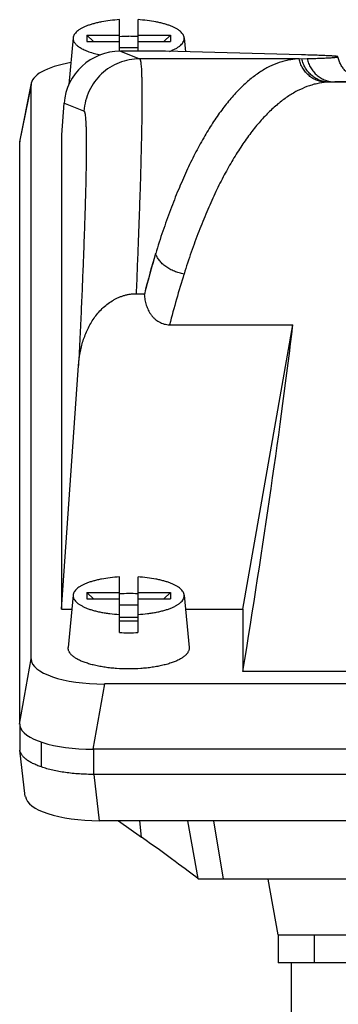
# Model space of a CAD drawing. Units: millimetres. Extents: x -3692 to 2002, y -1225 to 1565.
# Drawn here: x -2313 to -2278, y 323 to 428 of the extents above; entities that cross this region are included whole.
import ezdxf

# ---------------------------------------------------------------- set-up
doc = ezdxf.new("R2010")
doc.units = ezdxf.units.MM
doc.header["$LTSCALE"] = 19.36
doc.layers.get('0').update_dxf_attribs({"linetype": 'CONTINUOUS'})

msp = doc.modelspace()

# ---------------------------------------------------------------- linework, layer by layer
at = {"color": 7, "linetype": 'CONTINUOUS'}
for p, q in [((-2301.84, 424.81), (-2301.84, 428.21)), ((-2299.84, 424.81), (-2299.84, 428.21)), ((-2306.81, 426.26), (-2307.28, 421.24)), ((-2305.34, 426.53), (-2301.84, 426.53)), ((-2305.34, 426.53), (-2305.34, 425.85)), ((-2305.34, 426.53), (-2304.61, 425.85)), ((-2299.84, 426.53), (-2296.34, 426.53)), ((-2297.07, 425.85), (-2296.34, 426.53)), ((-2296.34, 426.53), (-2296.34, 425.85)), ((-2294.87, 426.26), (-2294.73, 424.76)), ((-2305.34, 425.85), (-2301.84, 425.85)), ((-2299.84, 425.17), (-2301.84, 425.17)), ((-2299.84, 425.85), (-2296.34, 425.85)), ((-2296.87, 424.81), (-2301.74, 424.81)), ((-2282.27, 424.43), (-2296.87, 424.81)), ((-2282.52, 424), (-2281.64, 424.03)), ((-2311.32, 421.39), (-2312.55, 415.27)), ((-2311.33, 359.58), (-2311.34, 421.21)), ((-2307.8, 419.24), (-2308.07, 415.86)), ((-2308.07, 415.86), (-2308.07, 364.92)), ((-2312.57, 415.08), (-2312.57, 352.58)), ((-2300.04, 398.79), (-2299.16, 398.79)), ((-2299.16, 398.71), (-2299.16, 398.79)), ((-2296.43, 395.46), (-2283.18, 395.46)), ((-2288.57, 364.92), (-2283.18, 395.46)), ((-2308.07, 364.92), (-2306.24, 391.09)), ((-2301.84, 362.42), (-2301.84, 368.38)), ((-2299.84, 362.42), (-2299.84, 368.38)), ((-2306.81, 366.44), (-2307.34, 360.8)), ((-2305.34, 366.71), (-2301.84, 366.71)), ((-2305.34, 366.71), (-2305.34, 366.03)), ((-2305.34, 366.71), (-2304.61, 366.03)), ((-2305.34, 366.03), (-2301.84, 366.03)), ((-2299.84, 366.71), (-2296.34, 366.71)), ((-2299.84, 366.03), (-2296.34, 366.03)), ((-2297.07, 366.03), (-2296.34, 366.71)), ((-2296.34, 366.71), (-2296.34, 366.03)), ((-2294.87, 366.44), (-2294.34, 360.8)), ((-2308.07, 364.92), (-2306.95, 364.92)), ((-2299.84, 365.35), (-2301.84, 365.35)), ((-2294.73, 364.92), (-2288.57, 364.92)), ((-2288.57, 364.92), (-2288.57, 358.25)), ((-2301.84, 364.06), (-2299.84, 364.06)), ((-2299.84, 363.64), (-2301.84, 363.64)), ((-2288.57, 358.25), (-2138.12, 358.25)), ((-2123.23, 356.89), (-2303.45, 356.89)), ((-2312.55, 352.39), (-2312.55, 349.9)), ((-2312.55, 352.39), (-2312.55, 352.39)), ((-2310.22, 347.98), (-2310.22, 350.65)), ((-2121.99, 349.89), (-2304.69, 349.89)), ((-2311.96, 344.82), (-2312.54, 349.8)), ((-2122.07, 347.18), (-2304.59, 347.18)), ((-2122.65, 342.21), (-2304.01, 342.21)), ((-2301.92, 342.21), (-2299.48, 340.46)), ((-2291.73, 342.21), (-2290.67, 335.95)), ((-2293.41, 336.01), (-2293.32, 335.95)), ((-2133.34, 335.95), (-2293.32, 335.95)), ((-2284.77, 329.95), (-2285.83, 335.95)), ((-2284.77, 329.95), (-2141.89, 329.95)), ((-2284.77, 329.95), (-2284.77, 326.95)), ((-2141.89, 326.95), (-2284.77, 326.95)), ((-2283.33, 312.8), (-2283.33, 326.95))]:
    msp.add_line(p, q, dxfattribs=at)
at = {"color": 9, "linetype": 'CONTINUOUS'}
for p, q in [((-2301.74, 424.81), (-2299.67, 424)), ((-2282.52, 424), (-2299.67, 424)), ((-2311.34, 421.21), (-2312.57, 415.08)), ((-2278.67, 421.52), (-2279.24, 421.5)), ((-2258.84, 421.5), (-2279.24, 421.5)), ((-2305.65, 418.39), (-2307.8, 419.24)), ((-2312.57, 352.58), (-2311.33, 359.58)), ((-2303.45, 356.89), (-2304.69, 349.89)), ((-2304.59, 347.18), (-2304.59, 349.89)), ((-2304.59, 347.18), (-2304.01, 342.21)), ((-2299.48, 340.46), (-2299.63, 342.21)), ((-2294.5, 342.21), (-2293.41, 336.01)), ((-2280.9, 329.95), (-2280.9, 326.95))]:
    msp.add_line(p, q, dxfattribs=at)
at = {"color": 7, "linetype": 'CONTINUOUS'}
for centre, radius, start, end in [((-2300.84, 408.56), 17.85, 89.997, 93.2081), ((-2300.84, 408.67), 17.75, 86.7824, 90.0125), ((-2311.6, 415.08), 0.965, 168.6316, 179.9436), ((-2300.84, 348.74), 17.85, 89.997, 93.2081), ((-2300.84, 348.85), 17.75, 86.7824, 90.0125), ((-2300.85, 380.14), 17.75, 266.7824, 270.0125), ((-2300.84, 380.24), 17.85, 269.997, 273.2081), ((-2311.6, 349.9), 0.946, 180.2328, 186.6398)]:
    msp.add_arc(centre, radius, start, end, dxfattribs=at)
at = {"color": 9, "linetype": 'CONTINUOUS'}
for centre, radius, start, end in [((-2279.05, 414.36), 7.14, 91.5667, 93.98), ((-2197.98, 373.1), 104.37, 163.296, 165.7925), ((-2201.15, 371.43), 98.27, 162.5466, 165.8432)]:
    msp.add_arc(centre, radius, start, end, dxfattribs=at)
at = {"color": 7, "linetype": 'CONTINUOUS'}
for centre, major_axis, ratio, start_param, end_param in [((-2301.81, 418.85), (5.03, 3.33), 0.985805, 0.979551, 2.48453), ((-2303.22, 421.12), (8.12, -0.09), 0.341652, 8.351058, 9.428804), ((-2282.52, 356.5), (0.22, 67.5), 0.318558, 0.809962, 0.894897), ((-2292.77, 356.5), (10.81, 65), 0.058659, -1.534126, -0.918329), ((-2303.21, 359.66), (8.12, 0.09), 0.34163, 3.137645, 4.678283), ((-2304.44, 352.66), (8.12, 0.09), 0.341823, 3.137601, 3.206957), ((-2304.44, 352.66), (8.12, 0.09), 0.341823, -3.076095, -1.604946), ((-2303.92, 344.96), (8.04, 0.03), 0.341994, -3.103304, -1.58317), ((-2302.94, 342.65), (10.42, -7.38), 0.017915, 0.427694, 1.244706)]:
    msp.add_ellipse(centre, major_axis=major_axis, ratio=ratio, start_param=start_param, end_param=end_param, dxfattribs=at)
for points, knots in [([(-2301.84, 428.21), (-2302.17, 428.19), (-2302.82, 428.13), (-2303.6, 428.01), (-2304.19, 427.89), (-2304.6, 427.78), (-2304.98, 427.67), (-2305.34, 427.54), (-2305.66, 427.41), (-2305.94, 427.26), (-2306.19, 427.11), (-2306.4, 426.95), (-2306.57, 426.78), (-2306.7, 426.61), (-2306.77, 426.46), (-2306.8, 426.35), (-2306.81, 426.29), (-2306.81, 426.26)], [0, 0, 0, 0, 0.176993, 0.344889, 0.424134, 0.499607, 0.570893, 0.637631, 0.699534, 0.756399, 0.808132, 0.854786, 0.896608, 0.934106, 0.968135, 0.984251, 1, 1, 1, 1]), ([(-2294.87, 426.26), (-2294.87, 426.29), (-2294.88, 426.35), (-2294.92, 426.46), (-2294.99, 426.61), (-2295.12, 426.78), (-2295.28, 426.95), (-2295.49, 427.11), (-2295.74, 427.26), (-2296.03, 427.41), (-2296.35, 427.54), (-2296.7, 427.67), (-2297.08, 427.78), (-2297.49, 427.89), (-2298.08, 428.01), (-2298.87, 428.13), (-2299.51, 428.19), (-2299.84, 428.21)], [0, 0, 0, 0, 0.015749, 0.031865, 0.065894, 0.103392, 0.145214, 0.191868, 0.243601, 0.300466, 0.362369, 0.429108, 0.500393, 0.575866, 0.655111, 0.823007, 1, 1, 1, 1]), ([(-2306.81, 426.26), (-2306.82, 426.21), (-2306.82, 426.12), (-2306.79, 425.98), (-2306.73, 425.84), (-2306.65, 425.71), (-2306.54, 425.58), (-2306.41, 425.45), (-2306.25, 425.32), (-2306.07, 425.2), (-2305.86, 425.08), (-2305.63, 424.97), (-2305.39, 424.86), (-2305.02, 424.73), (-2304.51, 424.57), (-2304.08, 424.47), (-2303.86, 424.43)], [0, 0, 0, 0, 0.036931, 0.074514, 0.113918, 0.156132, 0.201918, 0.251818, 0.306188, 0.36523, 0.429029, 0.497576, 0.570784, 0.64851, 0.816653, 1, 1, 1, 1]), ([(-2296.46, 424.8), (-2296.33, 424.85), (-2296.09, 424.95), (-2295.76, 425.11), (-2295.48, 425.28), (-2295.25, 425.46), (-2295.07, 425.65), (-2294.96, 425.82), (-2294.9, 425.96), (-2294.88, 426.06), (-2294.86, 426.16), (-2294.87, 426.22), (-2294.87, 426.26)], [0, 0, 0, 0, 0.176149, 0.336474, 0.480581, 0.608658, 0.721705, 0.82186, 0.868264, 0.912948, 0.956608, 1, 1, 1, 1]), ([(-2282.52, 424), (-2282.7, 424), (-2283.06, 423.97), (-2283.59, 423.89), (-2284.12, 423.77), (-2284.84, 423.56), (-2285.74, 423.18), (-2286.79, 422.56), (-2287.84, 421.78), (-2288.87, 420.84), (-2289.88, 419.74), (-2290.88, 418.48), (-2291.86, 417.07), (-2292.81, 415.5), (-2293.75, 413.79), (-2294.65, 411.92), (-2295.53, 409.91), (-2296.37, 407.77), (-2297.19, 405.48), (-2297.7, 403.91), (-2297.94, 403.1)], [0, 0, 0, 0, 0.01952, 0.039188, 0.05911, 0.079384, 0.121331, 0.165722, 0.213106, 0.263918, 0.318488, 0.377063, 0.439812, 0.50685, 0.578241, 0.654004, 0.734122, 0.81855, 0.90721, 1, 1, 1, 1]), ([(-2278.34, 424.22), (-2278.34, 424.23), (-2278.35, 424.23), (-2278.35, 424.23), (-2278.36, 424.24), (-2278.38, 424.24), (-2278.41, 424.25), (-2278.45, 424.26), (-2278.51, 424.27), (-2278.61, 424.28), (-2278.75, 424.29), (-2278.92, 424.3), (-2279.12, 424.32), (-2279.35, 424.33), (-2279.61, 424.34), (-2279.91, 424.36), (-2280.23, 424.37), (-2280.58, 424.38), (-2280.96, 424.39), (-2281.53, 424.41), (-2281.97, 424.42), (-2282.27, 424.43)], [0, 0, 0, 0, 0.002173, 0.003814, 0.005886, 0.01139, 0.018764, 0.028035, 0.039218, 0.067341, 0.103156, 0.146665, 0.197855, 0.256711, 0.323211, 0.397327, 0.479029, 0.568283, 0.66505, 0.769289, 1, 1, 1, 1]), ([(-2281.64, 424.03), (-2281.39, 424.03), (-2280.9, 424.05), (-2280.23, 424.07), (-2279.74, 424.09), (-2279.39, 424.11), (-2279.17, 424.12), (-2278.98, 424.13), (-2278.81, 424.15), (-2278.68, 424.16), (-2278.6, 424.17), (-2278.54, 424.17), (-2278.5, 424.18), (-2278.45, 424.18), (-2278.42, 424.19), (-2278.39, 424.2), (-2278.38, 424.2), (-2278.37, 424.2), (-2278.36, 424.21), (-2278.35, 424.21), (-2278.35, 424.21), (-2278.34, 424.22), (-2278.34, 424.22), (-2278.34, 424.22), (-2278.34, 424.22)], [0, 0, 0, 0, 0.233454, 0.436303, 0.608249, 0.682554, 0.749044, 0.807699, 0.8585, 0.901434, 0.91995, 0.936499, 0.951082, 0.963702, 0.974366, 0.983084, 0.986719, 0.989878, 0.992567, 0.994798, 0.99659, 0.997983, 0.999062, 1, 1, 1, 1]), ([(-2275.81, 421.79), (-2275.81, 421.79), (-2275.82, 421.8), (-2275.83, 421.8), (-2275.84, 421.8), (-2275.86, 421.8), (-2275.9, 421.81), (-2275.97, 421.82), (-2276.06, 421.84), (-2276.19, 421.88), (-2276.38, 421.94), (-2276.62, 422.04), (-2276.9, 422.2), (-2277.21, 422.41), (-2277.52, 422.68), (-2277.8, 423.01), (-2278.04, 423.38), (-2278.22, 423.79), (-2278.31, 424.08), (-2278.34, 424.22)], [0, 0, 0, 0, 0.000878, 0.00449, 0.007509, 0.011469, 0.022744, 0.0397, 0.064439, 0.100091, 0.150841, 0.220549, 0.309382, 0.412599, 0.52434, 0.640622, 0.759307, 0.879297, 1, 1, 1, 1]), ([(-2306.24, 391.09), (-2306.21, 391.54), (-2306.12, 392.21), (-2305.93, 393.09), (-2305.75, 393.74), (-2305.52, 394.37), (-2305.25, 394.99), (-2304.94, 395.59), (-2304.57, 396.16), (-2304.16, 396.7), (-2303.7, 397.2), (-2303.19, 397.65), (-2302.73, 397.97), (-2302.34, 398.2), (-2302.03, 398.35), (-2301.71, 398.48), (-2301.39, 398.59), (-2301.06, 398.68), (-2300.78, 398.73), (-2300.55, 398.76), (-2300.38, 398.77), (-2300.21, 398.78), (-2300.1, 398.79), (-2300.04, 398.79)], [0, 0, 0, 0, 0.124217, 0.186377, 0.248562, 0.310783, 0.373046, 0.435363, 0.497743, 0.560196, 0.622734, 0.685365, 0.748094, 0.779511, 0.810952, 0.842417, 0.873903, 0.905408, 0.936926, 0.952693, 0.96846, 0.98423, 1, 1, 1, 1]), ([(-2299.16, 398.71), (-2299.14, 398.52), (-2299.1, 398.13), (-2298.99, 397.66), (-2298.86, 397.29), (-2298.74, 397.03), (-2298.6, 396.77), (-2298.44, 396.53), (-2298.25, 396.3), (-2297.98, 396.02), (-2297.66, 395.79), (-2297.3, 395.62), (-2297.02, 395.53), (-2296.73, 395.47), (-2296.53, 395.46), (-2296.43, 395.46)], [0, 0, 0, 0, 0.124228, 0.248521, 0.310752, 0.373029, 0.435365, 0.497771, 0.560259, 0.622839, 0.748088, 0.810967, 0.873928, 0.936948, 1, 1, 1, 1]), ([(-2301.84, 368.38), (-2302.17, 368.36), (-2302.82, 368.31), (-2303.6, 368.19), (-2304.19, 368.06), (-2304.6, 367.96), (-2304.98, 367.85), (-2305.34, 367.72), (-2305.66, 367.58), (-2305.94, 367.44), (-2306.19, 367.29), (-2306.4, 367.13), (-2306.57, 366.96), (-2306.7, 366.79), (-2306.77, 366.64), (-2306.8, 366.52), (-2306.81, 366.46), (-2306.81, 366.44)], [0, 0, 0, 0, 0.176993, 0.344889, 0.424134, 0.499607, 0.570893, 0.637631, 0.699534, 0.756399, 0.808132, 0.854786, 0.896608, 0.934106, 0.968135, 0.984251, 1, 1, 1, 1]), ([(-2294.87, 366.44), (-2294.87, 366.46), (-2294.88, 366.52), (-2294.92, 366.64), (-2294.99, 366.79), (-2295.12, 366.96), (-2295.28, 367.13), (-2295.49, 367.29), (-2295.74, 367.44), (-2296.03, 367.58), (-2296.35, 367.72), (-2296.7, 367.85), (-2297.08, 367.96), (-2297.49, 368.06), (-2298.08, 368.19), (-2298.87, 368.31), (-2299.51, 368.36), (-2299.84, 368.38)], [0, 0, 0, 0, 0.015749, 0.031865, 0.065894, 0.103392, 0.145214, 0.191868, 0.243601, 0.300466, 0.362369, 0.429108, 0.500393, 0.575866, 0.655111, 0.823007, 1, 1, 1, 1]), ([(-2306.81, 366.44), (-2306.82, 366.4), (-2306.82, 366.34), (-2306.81, 366.25), (-2306.79, 366.16), (-2306.74, 366.03), (-2306.65, 365.88), (-2306.5, 365.7), (-2306.3, 365.53), (-2306.06, 365.37), (-2305.78, 365.22), (-2305.46, 365.07), (-2305.1, 364.93), (-2304.71, 364.81), (-2304.29, 364.7), (-2303.84, 364.6), (-2303.37, 364.52), (-2302.7, 364.42), (-2302.19, 364.38), (-2301.84, 364.36)], [0, 0, 0, 0, 0.015943, 0.031955, 0.048275, 0.065123, 0.10112, 0.14124, 0.186267, 0.236624, 0.292468, 0.353761, 0.420321, 0.491856, 0.567987, 0.648262, 0.732174, 0.819171, 1, 1, 1, 1]), ([(-2299.84, 364.36), (-2299.5, 364.38), (-2298.98, 364.42), (-2298.32, 364.52), (-2297.84, 364.6), (-2297.39, 364.7), (-2296.97, 364.81), (-2296.58, 364.93), (-2296.22, 365.07), (-2295.9, 365.22), (-2295.62, 365.37), (-2295.38, 365.53), (-2295.19, 365.7), (-2295.03, 365.88), (-2294.94, 366.03), (-2294.9, 366.16), (-2294.87, 366.25), (-2294.86, 366.34), (-2294.87, 366.4), (-2294.87, 366.44)], [0, 0, 0, 0, 0.180829, 0.267826, 0.351738, 0.432013, 0.508144, 0.579679, 0.646239, 0.707532, 0.763376, 0.813733, 0.85876, 0.89888, 0.934877, 0.951725, 0.968045, 0.984057, 1, 1, 1, 1]), ([(-2300.84, 358.51), (-2301.27, 358.51), (-2301.92, 358.53), (-2302.76, 358.6), (-2303.37, 358.68), (-2303.95, 358.78), (-2304.51, 358.89), (-2305.02, 359.03), (-2305.5, 359.18), (-2305.93, 359.34), (-2306.31, 359.52), (-2306.63, 359.71), (-2306.9, 359.92), (-2307.08, 360.1), (-2307.19, 360.25), (-2307.25, 360.36), (-2307.3, 360.47), (-2307.33, 360.58), (-2307.34, 360.69), (-2307.34, 360.77), (-2307.34, 360.8)], [0, 0, 0, 0, 0.176379, 0.262633, 0.34658, 0.4275, 0.504719, 0.577622, 0.645666, 0.708401, 0.765493, 0.816766, 0.862248, 0.902266, 0.920462, 0.937615, 0.953908, 0.969562, 0.984833, 1, 1, 1, 1]), ([(-2294.34, 360.8), (-2294.34, 360.77), (-2294.34, 360.69), (-2294.35, 360.58), (-2294.39, 360.47), (-2294.43, 360.36), (-2294.5, 360.25), (-2294.6, 360.1), (-2294.78, 359.92), (-2295.05, 359.71), (-2295.38, 359.52), (-2295.75, 359.34), (-2296.18, 359.18), (-2296.66, 359.03), (-2297.18, 358.89), (-2297.73, 358.78), (-2298.31, 358.68), (-2298.92, 358.6), (-2299.77, 358.53), (-2300.41, 358.51), (-2300.84, 358.51)], [0, 0, 0, 0, 0.015167, 0.030438, 0.046092, 0.062385, 0.079538, 0.097734, 0.137752, 0.183234, 0.234507, 0.291599, 0.354334, 0.422378, 0.495281, 0.5725, 0.65342, 0.737367, 0.823621, 1, 1, 1, 1]), ([(-2310.22, 347.98), (-2310.39, 348.04), (-2310.71, 348.16), (-2311.16, 348.36), (-2311.55, 348.57), (-2311.88, 348.8), (-2312.11, 349), (-2312.25, 349.17), (-2312.37, 349.33), (-2312.46, 349.49), (-2312.52, 349.67), (-2312.54, 349.75), (-2312.54, 349.8)], [0, 0, 0, 0, 0.173133, 0.332109, 0.476412, 0.605956, 0.72123, 0.773922, 0.82361, 0.915236, 0.958218, 1, 1, 1, 1]), ([(-2304.59, 347.18), (-2305.11, 347.18), (-2305.88, 347.21), (-2306.9, 347.29), (-2307.63, 347.38), (-2308.34, 347.5), (-2309, 347.63), (-2309.63, 347.79), (-2310.03, 347.91), (-2310.22, 347.98)], [0, 0, 0, 0, 0.272143, 0.405379, 0.535215, 0.660571, 0.780429, 0.89385, 1, 1, 1, 1])]:
    msp.add_open_spline(points, degree=3, knots=knots, dxfattribs=at)
at = {"color": 9, "linetype": 'CONTINUOUS'}
for points, knots in [([(-2299.67, 424), (-2300.04, 424), (-2300.79, 423.93), (-2301.88, 423.61), (-2302.89, 423.1), (-2303.79, 422.41), (-2304.54, 421.56), (-2305.12, 420.58), (-2305.5, 419.52), (-2305.63, 418.77), (-2305.65, 418.39)], [0, 0, 0, 0, 0.124985, 0.249967, 0.37496, 0.499962, 0.62497, 0.749979, 0.874986, 1, 1, 1, 1]), ([(-2299.67, 424), (-2299.66, 424), (-2299.65, 423.99), (-2299.64, 423.97), (-2299.62, 423.95), (-2299.61, 423.91), (-2299.59, 423.86), (-2299.57, 423.79), (-2299.56, 423.71), (-2299.54, 423.62), (-2299.53, 423.47), (-2299.5, 423.25), (-2299.48, 422.96), (-2299.46, 422.61), (-2299.45, 422.2), (-2299.44, 421.75), (-2299.42, 421.05), (-2299.42, 420.05), (-2299.42, 418.71), (-2299.44, 417.18), (-2299.47, 415.46), (-2299.52, 413.56), (-2299.57, 411.49), (-2299.64, 409.24), (-2299.73, 406.84), (-2299.82, 404.29), (-2299.93, 401.58), (-2300, 399.73), (-2300.04, 398.79)], [0, 0, 0, 0, 0.000972, 0.001587, 0.002305, 0.004071, 0.006305, 0.009021, 0.012227, 0.015928, 0.020126, 0.030016, 0.041904, 0.055789, 0.071666, 0.089531, 0.109376, 0.154929, 0.208168, 0.268932, 0.337057, 0.412354, 0.494572, 0.583448, 0.678719, 0.780117, 0.887326, 1, 1, 1, 1]), ([(-2279.54, 421.49), (-2279.72, 421.49), (-2280.06, 421.52), (-2280.56, 421.66), (-2281.03, 421.89), (-2281.46, 422.19), (-2281.83, 422.56), (-2282.14, 423), (-2282.38, 423.48), (-2282.48, 423.83), (-2282.52, 424)], [0, 0, 0, 0, 0.122309, 0.245091, 0.368625, 0.493085, 0.618547, 0.744963, 0.872191, 1, 1, 1, 1]), ([(-2279.24, 421.5), (-2279.42, 421.5), (-2279.76, 421.53), (-2280.26, 421.67), (-2280.73, 421.89), (-2281.16, 422.2), (-2281.53, 422.57), (-2281.84, 423.01), (-2282.08, 423.49), (-2282.18, 423.83), (-2282.22, 424.01)], [0, 0, 0, 0, 0.122383, 0.245164, 0.368643, 0.493026, 0.618421, 0.744809, 0.872073, 1, 1, 1, 1]), ([(-2281.64, 424.03), (-2281.61, 423.85), (-2281.5, 423.51), (-2281.27, 423.02), (-2280.96, 422.59), (-2280.59, 422.21), (-2280.16, 421.91), (-2279.69, 421.69), (-2279.18, 421.55), (-2278.84, 421.52), (-2278.67, 421.52)], [0, 0, 0, 0, 0.127924, 0.25519, 0.381581, 0.506973, 0.631357, 0.754836, 0.87762, 1, 1, 1, 1]), ([(-2275.81, 421.81), (-2275.77, 421.8), (-2275.7, 421.8), (-2275.59, 421.79), (-2275.5, 421.78), (-2275.42, 421.77), (-2275.35, 421.76), (-2275.31, 421.75), (-2275.27, 421.75), (-2275.26, 421.74), (-2275.24, 421.74), (-2275.23, 421.73), (-2275.23, 421.73), (-2275.22, 421.73), (-2275.22, 421.72), (-2275.22, 421.72), (-2275.22, 421.72), (-2275.22, 421.71), (-2275.23, 421.71), (-2275.24, 421.71), (-2275.25, 421.7), (-2275.27, 421.7), (-2275.29, 421.69), (-2275.31, 421.69), (-2275.34, 421.68), (-2275.38, 421.68), (-2275.44, 421.67), (-2275.52, 421.66), (-2275.62, 421.65), (-2275.73, 421.64), (-2275.85, 421.63), (-2276.05, 421.62), (-2276.32, 421.6), (-2276.69, 421.59), (-2277.11, 421.57), (-2277.58, 421.55), (-2278.11, 421.53), (-2278.48, 421.52), (-2278.67, 421.52)], [0, 0, 0, 0, 0.029498, 0.055695, 0.078591, 0.098185, 0.114482, 0.127493, 0.132773, 0.137243, 0.140913, 0.143801, 0.145946, 0.146768, 0.147453, 0.148043, 0.148604, 0.14991, 0.151785, 0.154376, 0.157738, 0.161894, 0.166857, 0.172633, 0.179228, 0.186644, 0.203945, 0.224545, 0.248447, 0.27565, 0.306153, 0.33995, 0.417412, 0.507987, 0.611612, 0.728213, 0.857707, 1, 1, 1, 1]), ([(-2279.54, 421.49), (-2279.9, 421.46), (-2280.44, 421.38), (-2281.15, 421.2), (-2281.86, 420.96), (-2282.75, 420.56), (-2283.79, 419.94), (-2284.83, 419.15), (-2285.85, 418.22), (-2286.68, 417.32), (-2287.34, 416.53), (-2288.01, 415.67), (-2288.83, 414.49), (-2289.78, 412.96), (-2290.71, 411.3), (-2291.6, 409.49), (-2292.48, 407.54), (-2293.32, 405.45), (-2294.14, 403.23), (-2294.65, 401.69), (-2294.89, 400.9)], [0, 0, 0, 0, 0.03998, 0.060315, 0.080971, 0.123609, 0.168587, 0.216467, 0.267758, 0.322903, 0.352028, 0.382119, 0.444982, 0.511645, 0.582298, 0.657097, 0.736211, 0.819859, 0.907946, 1, 1, 1, 1]), ([(-2305.65, 418.39), (-2305.64, 418.39), (-2305.63, 418.38), (-2305.62, 418.37), (-2305.6, 418.34), (-2305.59, 418.3), (-2305.57, 418.24), (-2305.55, 418.17), (-2305.54, 418.08), (-2305.52, 417.98), (-2305.5, 417.82), (-2305.48, 417.58), (-2305.46, 417.26), (-2305.44, 416.87), (-2305.42, 416.43), (-2305.41, 415.94), (-2305.4, 415.17), (-2305.4, 414.08), (-2305.42, 412.61), (-2305.45, 410.94), (-2305.5, 409.07), (-2305.56, 407), (-2305.64, 404.75), (-2305.73, 402.33), (-2305.83, 399.73), (-2305.95, 396.98), (-2306.09, 394.08), (-2306.19, 392.1), (-2306.24, 391.09)], [0, 0, 0, 0, 0.000967, 0.001577, 0.00229, 0.00405, 0.006283, 0.009005, 0.012225, 0.015948, 0.020176, 0.030154, 0.042161, 0.056194, 0.072244, 0.090298, 0.110343, 0.15633, 0.210044, 0.27129, 0.339844, 0.415456, 0.497845, 0.586709, 0.681718, 0.782521, 0.888746, 1, 1, 1, 1]), ([(-2294.89, 400.9), (-2295.07, 400.93), (-2295.42, 401.01), (-2295.93, 401.18), (-2296.41, 401.41), (-2296.85, 401.68), (-2297.23, 402), (-2297.55, 402.34), (-2297.79, 402.71), (-2297.9, 402.97), (-2297.94, 403.1)], [0, 0, 0, 0, 0.13655, 0.273469, 0.408619, 0.539989, 0.665802, 0.784762, 0.896122, 1, 1, 1, 1])]:
    msp.add_open_spline(points, degree=3, knots=knots, dxfattribs=at)

doc.saveas('drawing.dxf')
